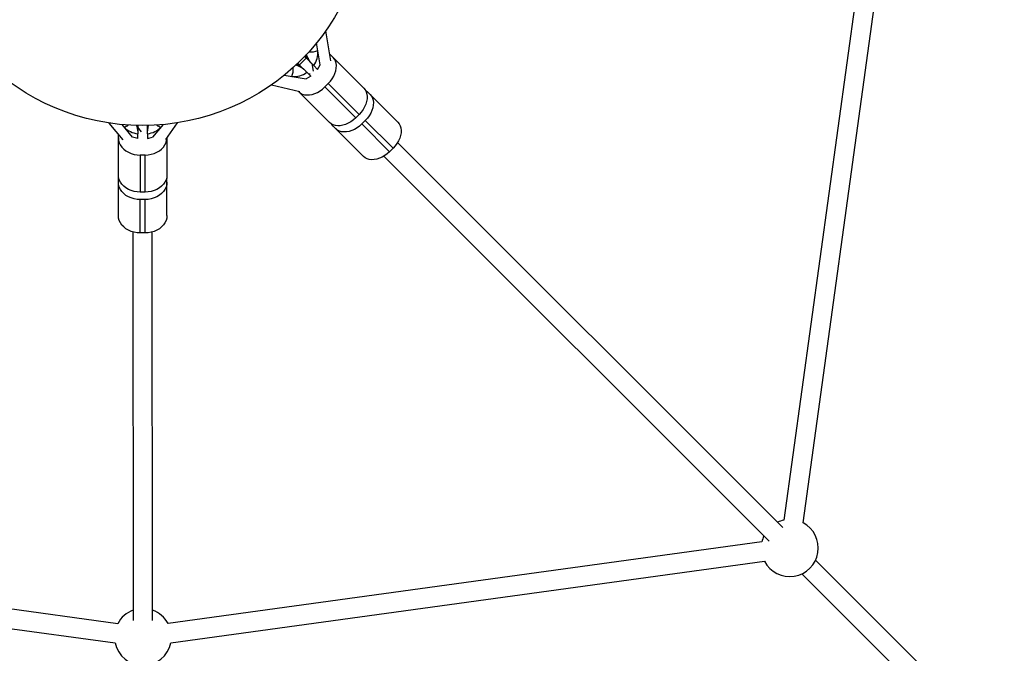
# Model space of a CAD drawing. Units: millimetres. Extents: x -6817 to 1074, y -13196 to -5304.
# Drawn here: x -2973 to -2161, y -9870 to -9348 of the extents above; entities that cross this region are included whole.
import ezdxf

# ---------------------------------------------------------------- set-up
doc = ezdxf.new("R2010")
doc.units = ezdxf.units.MM

msp = doc.modelspace()

# ---------------------------------------------------------------- linework, layer by layer
at = {"color": 7, "linetype": 'Continuous', "lineweight": 25}
for p, q in [((-2275.39, -9270.49), (-2342.84, -9760.54)), ((-2326.99, -9762.72), (-2259.54, -9272.67)), ((-2716.06, -9381.62), (-2720.28, -9356.77)), ((-2724.89, -9384.9), (-2727.95, -9366.87)), ((-2740.74, -9383.49), (-2737.91, -9380.66)), ((-2736.43, -9379.29), (-2737.91, -9380.66)), ((-2737.76, -9377.96), (-2735.39, -9380.33)), ((-2735.24, -9378.93), (-2736.37, -9376.49)), ((-2732.26, -9383.45), (-2735.15, -9380.57)), ((-2716.34, -9376.78), (-2716.98, -9376.2)), ((-2716.34, -9376.78), (-2688.95, -9404.18)), ((-2745.01, -9384.95), (-2742.45, -9386.13)), ((-2743.41, -9383.62), (-2741.05, -9385.98)), ((-2740.74, -9383.49), (-2742.09, -9384.94)), ((-2740.81, -9386.22), (-2737.92, -9389.11)), ((-2731.92, -9383.79), (-2730.85, -9390.09)), ((-2727.09, -9388.63), (-2730.31, -9385.41)), ((-2727.09, -9388.63), (-2724.89, -9384.9)), ((-2754.5, -9393.41), (-2736.48, -9396.48)), ((-2732.75, -9394.29), (-2736.48, -9396.48)), ((-2735.97, -9391.06), (-2732.75, -9394.29)), ((-2733.14, -9392.71), (-2734.71, -9392.33)), ((-2764.94, -9401.32), (-2741.83, -9407.04)), ((-2718.27, -9400.32), (-2721.09, -9403.14)), ((-2721.09, -9403.14), (-2695.67, -9428.58)), ((-2692.84, -9425.75), (-2718.27, -9400.32)), ((-2717.24, -9432.46), (-2742.92, -9406.78)), ((-2660.99, -9432.15), (-2685.83, -9407.3)), ((-2692.84, -9425.75), (-2695.67, -9428.58)), ((-2899.15, -9432.9), (-2887.59, -9446.73)), ((-2879.51, -9444.67), (-2888.24, -9434.23)), ((-2875.33, -9434.96), (-2875.33, -9439.24)), ((-2872.11, -9440.3), (-2875.33, -9436.45)), ((-2867.33, -9439.23), (-2867.33, -9434.96)), ((-2854.45, -9434.23), (-2863.13, -9444.65)), ((-2852.26, -9446.38), (-2842.62, -9432.75)), ((-2689.27, -9460.43), (-2714.12, -9435.58)), ((-2687.76, -9430.83), (-2690.58, -9433.66)), ((-2667.7, -9456.55), (-2690.58, -9433.66)), ((-2664.87, -9453.72), (-2687.76, -9430.83)), ((-2891.27, -9475.7), (-2891.3, -9442.29)), ((-2875.32, -9445.59), (-2879.51, -9444.67)), ((-2875.32, -9445.59), (-2875.32, -9441.71)), ((-2867.32, -9441.7), (-2867.32, -9445.58)), ((-2867.32, -9445.58), (-2863.13, -9444.65)), ((-2851.3, -9445.02), (-2851.27, -9475.66)), ((-2664.87, -9453.72), (-2667.7, -9456.55)), ((-2343.51, -9766.62), (-2661.12, -9448.95)), ((-2869.28, -9459.33), (-2873.28, -9459.33)), ((-2873.28, -9459.33), (-2873.25, -9489.92)), ((-2869.25, -9489.92), (-2869.28, -9459.33)), ((-2672.43, -9460.27), (-2354.82, -9777.94)), ((-2891.26, -9478.66), (-2891.17, -9477.18)), ((-2891.23, -9509.35), (-2891.26, -9478.66)), ((-2851.36, -9477.14), (-2851.26, -9478.61)), ((-2851.23, -9509.31), (-2851.26, -9478.61)), ((-2869.25, -9489.92), (-2873.25, -9489.92)), ((-2873.22, -9523.57), (-2873.25, -9496.04)), ((-2869.25, -9496.04), (-2873.25, -9496.04)), ((-2869.22, -9523.57), (-2869.25, -9496.04)), ((-2879.41, -9522.71), (-2879.07, -9843.4)), ((-2869.22, -9523.57), (-2873.22, -9523.57)), ((-2863.07, -9843.38), (-2863.41, -9522.8)), ((-2891.85, -9845.97), (-3381.9, -9778.53)), ((-2360.89, -9778.54), (-2850.3, -9845.89)), ((-3384.09, -9794.38), (-2894.03, -9861.82)), ((-2848.06, -9861.73), (-2358.76, -9794.39)), ((-2161.08, -9949.08), (-2316.65, -9793.49)), ((-2327.96, -9804.8), (-2172.32, -9960.47))]:
    msp.add_line(p, q, dxfattribs=at)
at = {"color": 8, "linetype": 'Continuous', "lineweight": 25}
for p, q in [((-2737, -9377.17), (-2735.24, -9378.93)), ((-2742.45, -9386.13), (-2744.21, -9384.37))]:
    msp.add_line(p, q, dxfattribs=at)
at = {"color": 7, "linetype": 'Continuous', "lineweight": 25, "flags": 128}
for points in [[(-2718.27, -9400.32), (-2716.54, -9398.41), (-2715.04, -9396.37), (-2713.78, -9394.23), (-2712.79, -9392.03), (-2712.09, -9389.82), (-2711.7, -9387.65), (-2711.62, -9385.55), (-2711.85, -9383.57), (-2712.4, -9381.75), (-2713.25, -9380.13), (-2714.38, -9378.75)], [(-2742.67, -9407.03), (-2741.28, -9408.15), (-2739.66, -9409), (-2737.84, -9409.55), (-2735.86, -9409.79), (-2733.77, -9409.71), (-2731.59, -9409.32), (-2729.38, -9408.62), (-2727.18, -9407.63), (-2725.04, -9406.37), (-2723, -9404.86), (-2721.09, -9403.14)], [(-2688.95, -9404.18), (-2687.82, -9405.57), (-2686.98, -9407.18), (-2686.43, -9409), (-2686.19, -9410.98), (-2686.27, -9413.08), (-2686.66, -9415.25), (-2687.36, -9417.46), (-2688.35, -9419.66), (-2689.61, -9421.8), (-2691.12, -9423.85), (-2692.84, -9425.75)], [(-2687.81, -9405.81), (-2687.22, -9406.17), (-2685.83, -9407.3)], [(-2683.87, -9409.26), (-2682.74, -9410.65), (-2681.89, -9412.27), (-2681.34, -9414.09), (-2681.11, -9416.07), (-2681.19, -9418.16), (-2681.58, -9420.34), (-2682.28, -9422.55), (-2683.27, -9424.75), (-2684.53, -9426.89), (-2686.03, -9428.93), (-2687.76, -9430.83)], [(-2695.67, -9428.58), (-2697.57, -9430.3), (-2699.61, -9431.8), (-2701.76, -9433.06), (-2703.95, -9434.05), (-2706.16, -9434.75), (-2708.34, -9435.14), (-2710.44, -9435.22), (-2712.42, -9434.98), (-2714.23, -9434.43), (-2715.85, -9433.59), (-2717.24, -9432.46)], [(-2714.12, -9435.58), (-2715.25, -9434.19), (-2715.48, -9433.82)], [(-2690.58, -9433.66), (-2692.49, -9435.38), (-2694.53, -9436.89), (-2696.67, -9438.15), (-2698.87, -9439.14), (-2701.08, -9439.84), (-2703.26, -9440.23), (-2705.35, -9440.31), (-2707.33, -9440.07), (-2709.15, -9439.52), (-2710.77, -9438.67), (-2712.16, -9437.54)], [(-2660.99, -9432.15), (-2659.86, -9433.54), (-2659.01, -9435.16), (-2658.46, -9436.98), (-2658.23, -9438.95), (-2658.3, -9441.05), (-2658.7, -9443.23), (-2659.39, -9445.44), (-2660.38, -9447.64), (-2661.64, -9449.78), (-2663.15, -9451.82), (-2664.87, -9453.72)], [(-2891.3, -9445.11), (-2891.11, -9447.14), (-2890.57, -9449.12), (-2889.67, -9451.03), (-2888.43, -9452.81), (-2886.89, -9454.43), (-2885.08, -9455.87), (-2883.02, -9457.08), (-2880.76, -9458.05), (-2878.36, -9458.76), (-2875.85, -9459.19), (-2873.28, -9459.33)], [(-2869.28, -9459.33), (-2866.72, -9459.18), (-2864.21, -9458.74), (-2861.81, -9458.03), (-2859.56, -9457.06), (-2857.5, -9455.84), (-2855.69, -9454.4), (-2854.15, -9452.77), (-2852.92, -9450.99), (-2852.02, -9449.08), (-2851.48, -9447.1), (-2851.3, -9445.07)], [(-2667.7, -9456.55), (-2669.6, -9458.27), (-2671.65, -9459.78), (-2673.79, -9461.04), (-2675.99, -9462.03), (-2678.2, -9462.72), (-2680.37, -9463.12), (-2682.47, -9463.19), (-2684.45, -9462.96), (-2686.27, -9462.41), (-2687.89, -9461.56), (-2689.27, -9460.43)], [(-2873.25, -9489.92), (-2875.81, -9489.78), (-2878.32, -9489.35), (-2880.73, -9488.64), (-2882.99, -9487.67), (-2885.04, -9486.46), (-2886.86, -9485.02), (-2888.4, -9483.4), (-2889.63, -9481.62), (-2890.53, -9479.71), (-2891.08, -9477.73), (-2891.27, -9475.7)], [(-2851.27, -9475.66), (-2851.45, -9477.69), (-2851.99, -9479.67), (-2852.89, -9481.58), (-2854.12, -9483.36), (-2855.65, -9484.99), (-2857.47, -9486.43), (-2859.52, -9487.65), (-2861.78, -9488.62), (-2864.18, -9489.34), (-2866.69, -9489.77), (-2869.25, -9489.92)], [(-2873.25, -9496.04), (-2875.81, -9495.9), (-2878.32, -9495.47), (-2880.72, -9494.76), (-2882.98, -9493.79), (-2885.04, -9492.57), (-2886.85, -9491.14), (-2888.39, -9489.52), (-2889.63, -9487.73), (-2890.53, -9485.83), (-2891.07, -9483.85), (-2891.26, -9481.82)], [(-2851.26, -9481.78), (-2851.44, -9483.8), (-2851.99, -9485.79), (-2852.88, -9487.69), (-2854.11, -9489.48), (-2855.65, -9491.11), (-2857.46, -9492.55), (-2859.52, -9493.77), (-2861.77, -9494.74), (-2864.17, -9495.45), (-2866.68, -9495.89), (-2869.25, -9496.04)], [(-2873.22, -9523.57), (-2875.78, -9523.43), (-2878.29, -9523), (-2880.69, -9522.29), (-2882.95, -9521.32), (-2885.01, -9520.11), (-2886.82, -9518.67), (-2888.37, -9517.05), (-2889.6, -9515.27), (-2890.5, -9513.36), (-2891.05, -9511.38), (-2891.23, -9509.35)], [(-2851.23, -9509.31), (-2851.41, -9511.34), (-2851.96, -9513.32), (-2852.85, -9515.23), (-2854.08, -9517.01), (-2855.62, -9518.64), (-2857.43, -9520.08), (-2859.49, -9521.3), (-2861.74, -9522.27), (-2864.15, -9522.99), (-2866.65, -9523.42), (-2869.22, -9523.57)]]:
    msp.add_lwpolyline(points, dxfattribs=at)
at = {"color": 7, "linetype": 'Continuous', "lineweight": 25}
msp.add_circle((-2871.37, -9250), 185, dxfattribs=at)
at = {"color": 8, "linetype": 'Continuous', "lineweight": 25}
for centre, radius, start, end in [((-2732.39, -9361.11), 13.15, 262.13558, 294.67583), ((-2760.3, -9388.97), 13.18, 335.3463, 7.79941), ((-2889.94, -9425.6), 11.28, 287.87747, 306.91473), ((-2852.75, -9425.57), 11.28, 233.36585, 252.24736)]:
    msp.add_arc(centre, radius, start, end, dxfattribs=at)
at = {"color": 7, "linetype": 'Continuous', "lineweight": 25}
for centre, radius, start, end in [((-2743.92, -9375.01), 17.13, 322.61211, 6.54235), ((-2746.37, -9377.45), 17.13, 263.44188, 307.37212), ((-2873.58, -9423.84), 17.96, 224.12734, 264.43872), ((-2869.1, -9423.83), 17.96, 275.68352, 315.99489), ((-2337.93, -9783.52), 23.5, 207.56244, 62.26093), ((-2337.93, -9783.52), 23.5, 102.06654, 115.09247), ((-2337.93, -9783.52), 23.5, 154.89808, 167.75664), ((-2871.05, -9856.91), 23.5, 109.96392, 152.26093), ((-2871.05, -9856.91), 23.5, 27.96038, 70.15832), ((-2871.05, -9856.91), 23.5, 192.06654, 348.15447)]:
    msp.add_arc(centre, radius, start, end, dxfattribs=at)
for points, knots in [([(-2735.15, -9380.57), (-2735.52, -9380.18), (-2736.16, -9379.51), (-2736.93, -9378.63), (-2737.46, -9378.08), (-2737.65, -9377.92), (-2737.75, -9377.84)], [0, 0, 0, 0, 0.356312, 0.621861, 0.817368, 1, 1, 1, 1]), ([(-2735.24, -9378.93), (-2735.06, -9379.35), (-2734.85, -9379.77), (-2734.41, -9380.58), (-2734.18, -9380.97), (-2733.68, -9381.73), (-2733.42, -9382.1), (-2732.86, -9382.81), (-2732.57, -9383.15), (-2732.26, -9383.45)], [0, 0, 0, 0, 0.25, 0.25, 0.5, 0.5, 0.75, 0.75, 1, 1, 1, 1]), ([(-2743.58, -9383.55), (-2743.54, -9383.61), (-2743.45, -9383.74), (-2743.07, -9384.14), (-2742.34, -9384.8), (-2741.54, -9385.51), (-2740.98, -9386.06), (-2740.81, -9386.22)], [0, 0, 0, 0, 0.149692, 0.331333, 0.512758, 0.852812, 1, 1, 1, 1]), ([(-2737.92, -9389.11), (-2738.53, -9388.5), (-2739.24, -9387.95), (-2740.39, -9387.2), (-2740.79, -9386.96), (-2741.6, -9386.52), (-2742.02, -9386.31), (-2742.45, -9386.13)], [0, 0, 0, 0, 0.5, 0.5, 0.75, 0.75, 1, 1, 1, 1]), ([(-2737.92, -9389.11), (-2737.56, -9389.47), (-2737.21, -9389.82), (-2736.73, -9390.31), (-2736.57, -9390.46), (-2736.26, -9390.77), (-2736.11, -9390.92), (-2735.97, -9391.06)], [0, 0, 0, 0, 0.5, 0.5, 0.75, 0.75, 1, 1, 1, 1]), ([(-2730.31, -9385.41), (-2730.59, -9385.12), (-2730.91, -9384.81), (-2731.56, -9384.16), (-2731.9, -9383.81), (-2732.26, -9383.45)], [0, 0, 0, 0, 0.5, 0.5, 1, 1, 1, 1]), ([(-2875.33, -9439.24), (-2875.35, -9438.74), (-2875.41, -9437.74), (-2875.72, -9436.21), (-2876.06, -9435.23), (-2876.21, -9434.79)], [0, 0, 0, 0, 0.347009, 0.706765, 1, 1, 1, 1]), ([(-2866.48, -9434.87), (-2866.62, -9435.28), (-2867, -9436.36), (-2867.27, -9437.86), (-2867.31, -9438.87), (-2867.33, -9439.23)], [0, 0, 0, 0, 0.278128, 0.736629, 1, 1, 1, 1]), ([(-2875.33, -9439.24), (-2875.33, -9439.71), (-2875.33, -9440.16), (-2875.33, -9440.78), (-2875.33, -9440.98), (-2875.33, -9441.36), (-2875.32, -9441.54), (-2875.32, -9441.71)], [0, 0, 0, 0, 0.5, 0.5, 0.75, 0.75, 1, 1, 1, 1]), ([(-2867.32, -9441.7), (-2867.33, -9441.36), (-2867.33, -9440.98), (-2867.33, -9440.36), (-2867.33, -9440.15), (-2867.33, -9439.7), (-2867.33, -9439.47), (-2867.33, -9439.23)], [0, 0, 0, 0, 0.5, 0.5, 0.75, 0.75, 1, 1, 1, 1])]:
    msp.add_open_spline(points, degree=3, knots=knots, dxfattribs=at)

doc.saveas('drawing.dxf')
